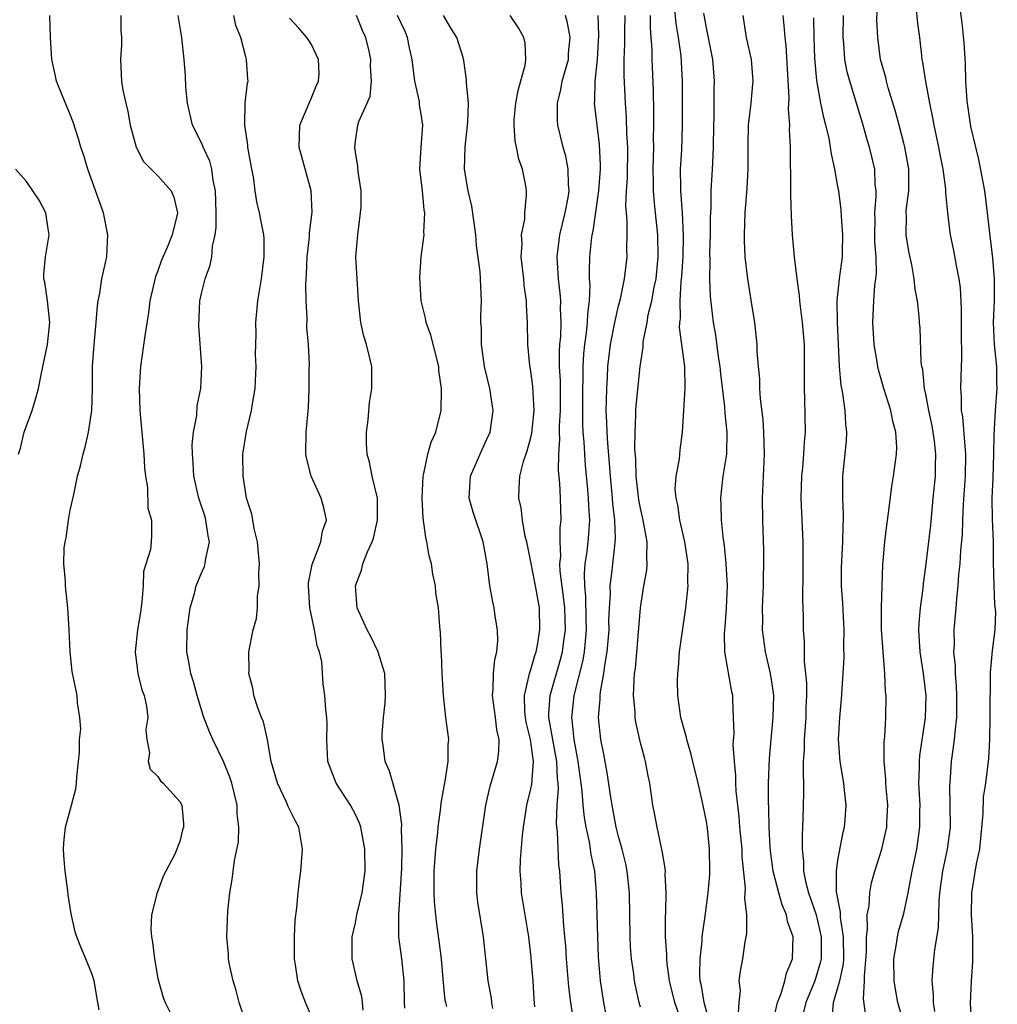
# Model space of a CAD drawing. Units: inches. Extents: x 2616000 to 2619000, y 1485000 to 1488000.
# Drawn here: x 2616192 to 2616282, y 1486447 to 1486537 of the extents above; entities that cross this region are included whole.
import ezdxf

# ---------------------------------------------------------------- set-up
doc = ezdxf.new("R2010")
doc.units = ezdxf.units.IN
doc.header["$MEASUREMENT"] = 0
doc.layers.add('LD26161485_2ft', color=246, linetype='Continuous')

msp = doc.modelspace()

# ---------------------------------------------------------------- linework, layer by layer
at = {"layer": 'LD26161485_2ft'}
for points, elevation in [([(2616255.362, 1486445), (2616254.802, 1486447), (2616254.549, 1486448.549), (2616254.444, 1486449), (2616254.398, 1486449.602), (2616254.422, 1486451), (2616254.615, 1486452.615), (2616254.624, 1486453), (2616254.892, 1486454.892), (2616255.165, 1486457), (2616255.316, 1486458.684), (2616255.329, 1486459), (2616255.299, 1486461), (2616255.095, 1486462.905), (2616255, 1486463.528), (2616254.612, 1486465.388), (2616254.249, 1486467), (2616253.765, 1486469), (2616253.627, 1486469.627), (2616253.211, 1486471), (2616253.181, 1486471.181), (2616253, 1486471.809), (2616252.689, 1486473), (2616252.407, 1486475), (2616252.379, 1486476.379), (2616252.386, 1486477), (2616252.449, 1486477.551), (2616252.558, 1486479), (2616253.13, 1486483), (2616253.336, 1486485), (2616253.315, 1486485.315), (2616253.329, 1486487), (2616253.044, 1486489), (2616252.591, 1486491), (2616252.394, 1486492.394), (2616252.241, 1486493), (2616252.172, 1486493.828), (2616252.247, 1486495), (2616252.543, 1486496.543), (2616252.611, 1486497.388), (2616252.837, 1486499), (2616253.064, 1486503), (2616253.034, 1486505), (2616252.547, 1486508.547), (2616252.571, 1486509), (2616252.63, 1486509.37), (2616252.607, 1486511), (2616252.711, 1486512.711), (2616252.772, 1486513.228), (2616252.88, 1486515), (2616252.929, 1486516.929), (2616252.838, 1486519), (2616252.684, 1486521), (2616252.671, 1486521.329), (2616252.657, 1486523), (2616252.754, 1486524.754), (2616252.833, 1486527), (2616252.82, 1486531), (2616252.692, 1486533.308), (2616252.465, 1486535), (2616252.26, 1486536.26), (2616252.108, 1486537.892)], 8790), ([(2616257.934, 1486446.066), (2616257.993, 1486447), (2616258.105, 1486448.105), (2616258.002, 1486449), (2616258.114, 1486449.886), (2616258.319, 1486451), (2616258.549, 1486452.549), (2616258.697, 1486453.303), (2616258.692, 1486455), (2616258.518, 1486456.518), (2616258.576, 1486457.424), (2616258.281, 1486460.281), (2616258.255, 1486461), (2616258.055, 1486463), (2616257.982, 1486463.982), (2616257.857, 1486465), (2616257.728, 1486466.272), (2616257.7, 1486467), (2616257.699, 1486467.699), (2616257.566, 1486469), (2616257.461, 1486470.539), (2616257.525, 1486471.525), (2616257.489, 1486473), (2616257.403, 1486474.596), (2616257.402, 1486475), (2616257.328, 1486475.328), (2616256.696, 1486479), (2616256.665, 1486480.665), (2616256.727, 1486481.273), (2616256.849, 1486483), (2616256.925, 1486485), (2616256.818, 1486487), (2616256.656, 1486488.656), (2616256.52, 1486489.48), (2616256.375, 1486491), (2616256.353, 1486492.353), (2616256.309, 1486493), (2616256.392, 1486493.609), (2616256.545, 1486495), (2616256.854, 1486497), (2616256.907, 1486499), (2616256.722, 1486500.722), (2616256.689, 1486501.311), (2616256.317, 1486504.317), (2616256.26, 1486505), (2616256.12, 1486505.88), (2616255.873, 1486507.873), (2616255.65, 1486509), (2616255.373, 1486511.373), (2616255.322, 1486513), (2616255.355, 1486514.645), (2616255.333, 1486515.333), (2616255.376, 1486517), (2616255.38, 1486518.62), (2616255.426, 1486519.427), (2616255.443, 1486521), (2616255.572, 1486523), (2616255.582, 1486523.582), (2616255.665, 1486525), (2616255.677, 1486527), (2616255.709, 1486527.709), (2616255.721, 1486530.279), (2616255.758, 1486531), (2616255.594, 1486533), (2616255, 1486535.862), (2616254.775, 1486537.226)], 8788), ([(2616273.037, 1486445), (2616272.473, 1486447), (2616272.242, 1486448.241), (2616272.126, 1486449), (2616272.109, 1486451), (2616272.35, 1486452.35), (2616272.424, 1486453), (2616272.521, 1486453.479), (2616273, 1486455.128), (2616273.395, 1486457), (2616273.66, 1486458.34), (2616273.761, 1486459), (2616274.18, 1486461), (2616274.472, 1486463), (2616274.473, 1486464.473), (2616274.487, 1486465), (2616274.387, 1486467), (2616274.437, 1486468.437), (2616274.427, 1486469), (2616274.472, 1486469.528), (2616274.973, 1486472.973), (2616275.033, 1486475), (2616274.813, 1486477), (2616274.49, 1486479), (2616274.36, 1486481), (2616274.394, 1486481.606), (2616274.519, 1486483), (2616274.757, 1486484.757), (2616274.793, 1486485.208), (2616275, 1486486.77), (2616275.455, 1486490.545), (2616275.697, 1486493), (2616275.88, 1486495), (2616275.886, 1486495.886), (2616275.927, 1486497), (2616275.795, 1486498.205), (2616275.689, 1486499), (2616275.584, 1486499.584), (2616275.273, 1486501), (2616275, 1486502.49), (2616274.892, 1486503), (2616274.725, 1486504.725), (2616274.654, 1486505), (2616274.588, 1486505.412), (2616274.482, 1486508.482), (2616274.433, 1486509), (2616274.401, 1486509.598), (2616274.244, 1486511), (2616274.038, 1486512.038), (2616273.961, 1486513), (2616273.73, 1486514.27), (2616273.469, 1486515.469), (2616273.21, 1486517), (2616273.236, 1486518.764), (2616273.221, 1486519), (2616273.23, 1486519.23), (2616273.458, 1486521), (2616273.475, 1486522.525), (2616273.458, 1486523), (2616273.093, 1486525), (2616273, 1486525.367), (2616272.567, 1486527), (2616272.256, 1486528.256), (2616271.59, 1486530.41), (2616271.432, 1486531), (2616271.356, 1486531.356), (2616270.893, 1486533), (2616270.63, 1486535), (2616270.56, 1486536.56), (2616270.577, 1486537.423)], 8778), ([(2616275.821, 1486446.179), (2616275.713, 1486447), (2616275.723, 1486447.723), (2616275.592, 1486449), (2616275.682, 1486450.318), (2616275.837, 1486451.837), (2616276.183, 1486453.817), (2616276.216, 1486456.216), (2616276.294, 1486457), (2616276.563, 1486459), (2616276.989, 1486461), (2616277.253, 1486463), (2616277.247, 1486465), (2616277.211, 1486466.789), (2616277.219, 1486467), (2616277.367, 1486469), (2616277.409, 1486469.409), (2616277.631, 1486471), (2616277.675, 1486471.675), (2616277.83, 1486473), (2616277.853, 1486475), (2616277.82, 1486475.82), (2616277.721, 1486477), (2616277.718, 1486477.718), (2616277.581, 1486479), (2616277.624, 1486479.624), (2616277.607, 1486481), (2616277.787, 1486483), (2616277.831, 1486483.831), (2616277.968, 1486485), (2616278.036, 1486486.036), (2616278.149, 1486487), (2616278.217, 1486488.217), (2616278.356, 1486489.644), (2616278.383, 1486491), (2616278.441, 1486492.442), (2616278.628, 1486495), (2616278.665, 1486497), (2616278.619, 1486497.381), (2616278.396, 1486500.396), (2616278.28, 1486501), (2616278.275, 1486502.275), (2616278.198, 1486503), (2616278.253, 1486505), (2616278.288, 1486505.712), (2616278.254, 1486508.254), (2616278.263, 1486510.263), (2616278.165, 1486512.165), (2616278.046, 1486513), (2616277.8, 1486514.2), (2616277.567, 1486515.567), (2616277.266, 1486517), (2616277.231, 1486517.231), (2616277.004, 1486519.004), (2616276.845, 1486520.845), (2616276.843, 1486521.157), (2616276.604, 1486523), (2616276.32, 1486524.32), (2616276.2, 1486525), (2616275.771, 1486527), (2616275.659, 1486527.659), (2616275.384, 1486529), (2616275.009, 1486530.991), (2616274.747, 1486532.748), (2616274.689, 1486533), (2616274.639, 1486533.361), (2616274.451, 1486535), (2616274.284, 1486536.284), (2616274.137, 1486537.863)], 8776), ([(2616279.203, 1486445), (2616279.078, 1486446.922), (2616279.172, 1486449), (2616279.303, 1486450.697), (2616279.288, 1486453), (2616279.183, 1486455), (2616279.218, 1486457), (2616279.647, 1486459.647), (2616279.931, 1486461), (2616280.039, 1486461.961), (2616280.234, 1486464.234), (2616280.278, 1486465.722), (2616280.478, 1486467), (2616280.754, 1486469.246), (2616280.843, 1486471), (2616280.892, 1486473), (2616280.914, 1486477.086), (2616281.096, 1486479.096), (2616281.337, 1486481), (2616281.382, 1486482.618), (2616281.306, 1486483.306), (2616281.23, 1486485), (2616281.188, 1486487.188), (2616281.175, 1486489), (2616281.077, 1486491.077), (2616281.062, 1486493), (2616281.153, 1486494.847), (2616281.22, 1486497), (2616281.231, 1486498.769), (2616281.284, 1486499.284), (2616281.366, 1486501), (2616281.53, 1486503), (2616281.502, 1486503.502), (2616281.48, 1486505), (2616281.263, 1486507), (2616281.174, 1486509), (2616281.273, 1486511), (2616281.264, 1486511.264), (2616281.282, 1486513), (2616281.11, 1486514.89), (2616281, 1486515.898), (2616280.843, 1486517.157), (2616280.641, 1486519), (2616280.378, 1486521), (2616279.858, 1486523.858), (2616279.558, 1486525), (2616279.118, 1486526.882), (2616278.778, 1486529.222), (2616278.665, 1486531), (2616278.624, 1486532.624), (2616278.501, 1486534.5), (2616278.326, 1486536.326), (2616278.127, 1486537.873)], 8774), ([(2616199.653, 1486446.347), (2616199.522, 1486447), (2616199.197, 1486449), (2616199, 1486449.577), (2616198.415, 1486451), (2616197.989, 1486451.989), (2616197.59, 1486453), (2616197.461, 1486453.461), (2616197.096, 1486455.096), (2616196.819, 1486456.819), (2616196.792, 1486457.208), (2616196.541, 1486459), (2616196.425, 1486460.425), (2616196.394, 1486461), (2616196.422, 1486461.578), (2616196.562, 1486463), (2616197, 1486464.551), (2616197.503, 1486466.497), (2616197.558, 1486467), (2616197.599, 1486467.599), (2616197.769, 1486469), (2616197.848, 1486469.849), (2616197.859, 1486471), (2616197.965, 1486471.965), (2616197.88, 1486473), (2616197.656, 1486474.344), (2616197.635, 1486475), (2616197.183, 1486477.183), (2616196.993, 1486479), (2616196.911, 1486481), (2616196.783, 1486483), (2616196.559, 1486485), (2616196.569, 1486485.431), (2616196.42, 1486487), (2616196.446, 1486488.446), (2616196.536, 1486489), (2616196.626, 1486489.374), (2616196.832, 1486491), (2616197, 1486491.914), (2616197.324, 1486493.325), (2616197.675, 1486495), (2616197.934, 1486495.934), (2616198.167, 1486497), (2616198.353, 1486497.647), (2616198.665, 1486499), (2616198.96, 1486501), (2616199.022, 1486502.978), (2616199.037, 1486505), (2616199.178, 1486507), (2616199.368, 1486509), (2616199.482, 1486510.518), (2616199.551, 1486511), (2616199.689, 1486511.689), (2616199.893, 1486513), (2616200.328, 1486515), (2616200.387, 1486516.387), (2616200.433, 1486517), (2616200.021, 1486519), (2616198.606, 1486523), (2616198.237, 1486524.237), (2616197.977, 1486525), (2616197.759, 1486525.759), (2616197.272, 1486527.271), (2616197, 1486527.983), (2616196.257, 1486529.743), (2616195.763, 1486531), (2616195.635, 1486531.634), (2616195.319, 1486533), (2616195.187, 1486535), (2616195.144, 1486537)], 8816), ([(2616201.614, 1486537), (2616201.629, 1486535.629), (2616201.689, 1486535), (2616201.681, 1486534.319), (2616201.571, 1486533), (2616201.669, 1486531), (2616201.803, 1486530.196), (2616202.057, 1486529), (2616202.243, 1486528.243), (2616202.469, 1486527), (2616203.007, 1486525), (2616203.693, 1486523.693), (2616205, 1486522.386), (2616206.193, 1486521), (2616206.439, 1486520.439), (2616206.767, 1486519), (2616206.734, 1486518.734), (2616206.28, 1486517), (2616205.838, 1486515.838), (2616205.319, 1486514.681), (2616205, 1486513.728), (2616204.789, 1486513.211), (2616204.265, 1486511), (2616204.122, 1486509.878), (2616203.796, 1486507.796), (2616203.414, 1486505), (2616203.287, 1486503), (2616203.353, 1486501), (2616203.719, 1486497), (2616203.762, 1486495.762), (2616203.848, 1486495), (2616204.032, 1486493.967), (2616204.077, 1486492.077), (2616204.418, 1486491), (2616204.415, 1486489.585), (2616204.384, 1486489), (2616204.304, 1486488.304), (2616203.691, 1486486.309), (2616203.654, 1486485), (2616203.535, 1486483.535), (2616203.4, 1486482.6), (2616203.121, 1486481), (2616202.923, 1486479), (2616203.176, 1486477), (2616203.535, 1486475.535), (2616203.727, 1486475), (2616203.954, 1486474.046), (2616204.077, 1486473), (2616203.907, 1486471.907), (2616203.99, 1486471), (2616204.234, 1486469.766), (2616204.095, 1486469), (2616204.295, 1486468.295), (2616205, 1486467.632), (2616205.217, 1486467.217), (2616205.481, 1486467), (2616207, 1486465.355), (2616207.168, 1486465), (2616207.328, 1486463.328), (2616207.325, 1486463), (2616207.241, 1486462.759), (2616207, 1486461.702), (2616206.534, 1486460.534), (2616205.717, 1486459), (2616205.478, 1486458.522), (2616205, 1486457.18), (2616204.93, 1486457.07), (2616204.908, 1486456.908), (2616204.404, 1486455), (2616204.34, 1486453.66), (2616204.4, 1486453), (2616204.512, 1486452.512), (2616204.685, 1486451), (2616205, 1486449.192), (2616205.038, 1486449), (2616205.477, 1486447.477), (2616205.643, 1486447), (2616206.108, 1486446.108)], 8814), ([(2616213, 1486445.199), (2616212.398, 1486447), (2616212.119, 1486448.119), (2616211.847, 1486449), (2616211.515, 1486450.485), (2616211.439, 1486451), (2616211.426, 1486451.426), (2616211.283, 1486453), (2616211.385, 1486455.385), (2616211.556, 1486457), (2616211.78, 1486458.22), (2616211.847, 1486459), (2616211.963, 1486459.963), (2616212.343, 1486461.657), (2616212.381, 1486463), (2616212.218, 1486464.218), (2616212.211, 1486465), (2616211.726, 1486467), (2616211.563, 1486467.563), (2616210.988, 1486468.987), (2616209.997, 1486471), (2616209.694, 1486471.694), (2616209.189, 1486473), (2616208.572, 1486475), (2616208.243, 1486476.243), (2616208.002, 1486477), (2616207.771, 1486478.229), (2616207.643, 1486479), (2616207.674, 1486481), (2616207.946, 1486483), (2616208.318, 1486484.318), (2616208.48, 1486485), (2616209, 1486486.246), (2616209.241, 1486486.759), (2616209.305, 1486487), (2616209.329, 1486487.329), (2616209.684, 1486489), (2616209.573, 1486489.573), (2616209.379, 1486491), (2616209.296, 1486491.296), (2616208.723, 1486493), (2616208.274, 1486495), (2616208.22, 1486496.22), (2616208.151, 1486497), (2616208.131, 1486497.869), (2616208.24, 1486499), (2616208.53, 1486500.53), (2616208.581, 1486501.419), (2616208.92, 1486503), (2616209.001, 1486505), (2616208.717, 1486508.717), (2616208.831, 1486511), (2616209, 1486511.787), (2616209.292, 1486513), (2616209.77, 1486514.23), (2616209.901, 1486515), (2616209.961, 1486515.961), (2616210.223, 1486517), (2616210.319, 1486517.681), (2616210.302, 1486519), (2616210.249, 1486521), (2616210.035, 1486521.965), (2616209.922, 1486523), (2616209.734, 1486523.734), (2616209.13, 1486525), (2616209, 1486525.319), (2616208.138, 1486527), (2616207.684, 1486529), (2616207.539, 1486530.461), (2616207.496, 1486531.496), (2616207.378, 1486533), (2616207.173, 1486535), (2616206.842, 1486537)], 8812), ([(2616219, 1486445.741), (2616218.457, 1486447), (2616218.044, 1486448.044), (2616217.752, 1486449), (2616217.55, 1486450.45), (2616217.455, 1486451), (2616217.462, 1486451.462), (2616217.438, 1486453), (2616217.504, 1486454.496), (2616217.653, 1486455.653), (2616217.77, 1486457), (2616217.893, 1486458.107), (2616218.021, 1486459), (2616218.182, 1486461), (2616217.849, 1486463), (2616217.537, 1486463.537), (2616216.883, 1486464.883), (2616216.726, 1486465.274), (2616215.89, 1486467), (2616215.324, 1486469), (2616214.976, 1486470.976), (2616214.612, 1486472.611), (2616214.447, 1486473), (2616214.107, 1486473.893), (2616213.753, 1486475), (2616213.658, 1486475.658), (2616213.293, 1486477), (2616213.327, 1486477.327), (2616213.299, 1486479), (2616213.693, 1486481), (2616213.977, 1486482.023), (2616214.06, 1486483), (2616214.071, 1486484.071), (2616214.238, 1486485), (2616214.186, 1486486.186), (2616214.251, 1486487), (2616214.076, 1486489), (2616213.784, 1486490.216), (2616213.657, 1486491), (2616213.545, 1486491.545), (2616213.083, 1486493), (2616213, 1486493.432), (2616212.76, 1486495), (2616212.753, 1486497), (2616213.078, 1486499.078), (2616213.531, 1486501), (2616213.606, 1486501.606), (2616213.855, 1486503), (2616213.959, 1486505), (2616213.901, 1486506.099), (2616213.949, 1486507.949), (2616213.924, 1486509), (2616214.111, 1486511), (2616214.425, 1486513), (2616214.686, 1486515), (2616214.672, 1486516.672), (2616214.646, 1486517), (2616214.384, 1486518.384), (2616214.254, 1486519), (2616214.003, 1486520.002), (2616213.864, 1486521), (2616213.708, 1486522.293), (2616213.562, 1486523), (2616213.204, 1486525), (2616213.201, 1486525.201), (2616212.909, 1486527), (2616212.959, 1486529.041), (2616213.176, 1486530.824), (2616213.221, 1486531), (2616213.193, 1486531.193), (2616213.081, 1486533), (2616213, 1486533.243), (2616212.546, 1486535), (2616212.091, 1486536.091), (2616211.91, 1486537)], 8810), ([(2616223.699, 1486446.301), (2616223.659, 1486447), (2616223.575, 1486447.575), (2616223.173, 1486449), (2616222.705, 1486451), (2616222.696, 1486452.697), (2616222.708, 1486453), (2616223, 1486454.28), (2616223.139, 1486455), (2616223.615, 1486457), (2616223.889, 1486459), (2616223.873, 1486461), (2616223.504, 1486463), (2616223.37, 1486463.37), (2616223, 1486464.151), (2616222.543, 1486465), (2616221.237, 1486467), (2616220.479, 1486469), (2616220.407, 1486471), (2616220.431, 1486472.431), (2616220.41, 1486473), (2616220.309, 1486473.691), (2616220.208, 1486475), (2616220.076, 1486476.076), (2616219.929, 1486478.071), (2616219.73, 1486479), (2616219.522, 1486479.522), (2616219.271, 1486481), (2616218.841, 1486483), (2616218.723, 1486485), (2616218.729, 1486485.271), (2616219.058, 1486486.942), (2616219.842, 1486489), (2616220.009, 1486489.99), (2616220.353, 1486491), (2616220.113, 1486492.113), (2616219.886, 1486493), (2616218.982, 1486495), (2616218.559, 1486496.559), (2616218.474, 1486497), (2616218.505, 1486499), (2616218.728, 1486501.272), (2616218.798, 1486503), (2616218.791, 1486504.791), (2616218.805, 1486505.195), (2616218.714, 1486507), (2616218.581, 1486508.581), (2616218.595, 1486509.405), (2616218.511, 1486511), (2616218.476, 1486512.476), (2616218.555, 1486513.445), (2616218.6, 1486515), (2616218.813, 1486516.813), (2616218.829, 1486517.171), (2616219.06, 1486519.06), (2616218.967, 1486521), (2616217.879, 1486525), (2616217.935, 1486527), (2616218.641, 1486528.641), (2616218.832, 1486529.168), (2616219, 1486529.491), (2616219.438, 1486530.562), (2616219.64, 1486531), (2616219.688, 1486531.688), (2616219.652, 1486533), (2616219, 1486534.35), (2616218.583, 1486535), (2616217.858, 1486535.858), (2616217, 1486536.762)], 8808), ([(2616227.517, 1486446.483), (2616227.488, 1486447), (2616227.444, 1486449), (2616227.221, 1486451), (2616226.974, 1486453), (2616226.951, 1486455), (2616227.21, 1486458.79), (2616227.225, 1486459.225), (2616227.264, 1486461), (2616227.211, 1486462.789), (2616227.238, 1486463.238), (2616226.991, 1486464.991), (2616226.101, 1486468.101), (2616225.712, 1486469), (2616225.519, 1486470.481), (2616225.431, 1486471), (2616225.435, 1486471.435), (2616225.552, 1486473), (2616225.704, 1486474.296), (2616225.76, 1486475), (2616225.678, 1486477), (2616225.059, 1486479.059), (2616224.394, 1486480.394), (2616224.06, 1486481), (2616223.157, 1486483), (2616223.001, 1486485), (2616223.561, 1486486.44), (2616223.683, 1486487), (2616224.105, 1486488.105), (2616224.527, 1486489), (2616224.64, 1486489.36), (2616225.023, 1486491), (2616225.005, 1486493), (2616224.542, 1486495), (2616224.289, 1486496.289), (2616224.076, 1486497), (2616224.024, 1486497.976), (2616224.001, 1486499), (2616224.151, 1486500.151), (2616224.295, 1486501.705), (2616224.515, 1486503), (2616224.512, 1486504.513), (2616224.497, 1486505), (2616224.354, 1486505.646), (2616224.001, 1486507), (2616223.758, 1486507.758), (2616223.492, 1486509), (2616223.279, 1486511), (2616223.151, 1486513), (2616223.056, 1486515), (2616223.209, 1486517), (2616223.481, 1486519), (2616223.521, 1486519.521), (2616223.532, 1486521), (2616223.265, 1486522.735), (2616223.231, 1486523.231), (2616223, 1486524.551), (2616222.939, 1486525), (2616223, 1486525.544), (2616223.221, 1486527), (2616223.325, 1486527.325), (2616224.069, 1486529), (2616224.341, 1486529.66), (2616224.465, 1486531), (2616224.371, 1486532.371), (2616224.402, 1486533), (2616224.251, 1486533.749), (2616223.963, 1486535), (2616223.647, 1486535.647), (2616223.113, 1486537)], 8806), ([(2616231.35, 1486446.65), (2616231.236, 1486447), (2616231.195, 1486447.195), (2616231, 1486449.128), (2616230.839, 1486451), (2616230.643, 1486452.643), (2616230.401, 1486454.401), (2616230.333, 1486455), (2616230.213, 1486456.213), (2616230.171, 1486457), (2616230.18, 1486459), (2616230.338, 1486461), (2616230.52, 1486462.52), (2616230.558, 1486463), (2616230.801, 1486464.801), (2616230.817, 1486465.183), (2616231.124, 1486466.876), (2616231.201, 1486467.201), (2616231.47, 1486469), (2616231.457, 1486470.543), (2616231.519, 1486471), (2616231.257, 1486473), (2616231.041, 1486475), (2616230.925, 1486477), (2616230.845, 1486478.845), (2616230.819, 1486479), (2616230.771, 1486480.771), (2616230.725, 1486481), (2616230.693, 1486481.307), (2616230.581, 1486483), (2616230.345, 1486484.345), (2616230.312, 1486485), (2616230.052, 1486486.052), (2616229.937, 1486487), (2616229.734, 1486487.734), (2616229.529, 1486489), (2616229.414, 1486489.414), (2616229.194, 1486491.194), (2616229.092, 1486493), (2616229.166, 1486495), (2616229.244, 1486495.244), (2616229.596, 1486497), (2616229.908, 1486498.092), (2616230.34, 1486499), (2616230.832, 1486501), (2616230.845, 1486502.845), (2616230.864, 1486503), (2616230.624, 1486504.624), (2616230.603, 1486505), (2616229.869, 1486507.869), (2616229.449, 1486509), (2616229.394, 1486509.395), (2616229.004, 1486511), (2616228.874, 1486513.127), (2616229.001, 1486515.001), (2616229.272, 1486517), (2616229.252, 1486517.252), (2616229.345, 1486519), (2616229.279, 1486519.279), (2616229.109, 1486521), (2616228.876, 1486523), (2616229, 1486525), (2616229.145, 1486527), (2616229, 1486527.996), (2616228.854, 1486528.854), (2616228.834, 1486529.166), (2616228.429, 1486531), (2616228.164, 1486533), (2616227.934, 1486534.066), (2616227.765, 1486535), (2616227.539, 1486535.539), (2616226.835, 1486537)], 8804), ([(2616235.532, 1486446.468), (2616235.444, 1486447), (2616235.406, 1486447.406), (2616235.092, 1486449), (2616234.696, 1486453), (2616234.17, 1486456.17), (2616234.067, 1486457), (2616234.066, 1486459), (2616234.327, 1486461), (2616234.886, 1486465), (2616235.277, 1486466.723), (2616235.968, 1486469), (2616236.091, 1486469.909), (2616236.098, 1486471), (2616235.887, 1486471.887), (2616235.762, 1486473), (2616235.497, 1486475), (2616235.573, 1486475.573), (2616235.591, 1486477), (2616235.7, 1486478.3), (2616235.894, 1486479), (2616235.985, 1486479.985), (2616235.962, 1486481), (2616235.75, 1486482.25), (2616235.656, 1486483), (2616235.533, 1486483.533), (2616235.258, 1486485), (2616235.007, 1486486.994), (2616234.653, 1486489), (2616233.725, 1486491.725), (2616233.375, 1486493), (2616233.509, 1486495), (2616234.564, 1486497.436), (2616235, 1486498.369), (2616235.277, 1486499), (2616235.558, 1486501), (2616235.249, 1486503), (2616234.783, 1486505), (2616234.487, 1486507), (2616234.486, 1486508.485), (2616234.437, 1486509), (2616234.431, 1486509.569), (2616234.495, 1486511), (2616234.365, 1486513.635), (2616234.039, 1486516.039), (2616233.975, 1486517), (2616233.61, 1486519.61), (2616233.273, 1486521), (2616232.963, 1486523), (2616233.016, 1486525), (2616233.266, 1486527.266), (2616233.299, 1486529), (2616233.129, 1486530.871), (2616233.141, 1486531.141), (2616232.891, 1486532.891), (2616232.822, 1486533.178), (2616232.255, 1486535), (2616231.765, 1486535.765), (2616231.032, 1486537)], 8802), ([(2616239.367, 1486446.633), (2616239.304, 1486447.304), (2616239.204, 1486449), (2616239, 1486451.39), (2616238.817, 1486453), (2616238.139, 1486457), (2616238.103, 1486457.897), (2616238.035, 1486459), (2616238.067, 1486460.067), (2616238.235, 1486462.235), (2616238.319, 1486463), (2616238.627, 1486465), (2616239, 1486466.504), (2616239.082, 1486466.918), (2616239.227, 1486469), (2616238.961, 1486471), (2616238.578, 1486472.578), (2616238.511, 1486473), (2616238.462, 1486473.538), (2616238.419, 1486475), (2616238.86, 1486476.86), (2616238.876, 1486477), (2616239, 1486477.367), (2616239.356, 1486478.644), (2616239.482, 1486479), (2616239.599, 1486479.599), (2616239.83, 1486481), (2616239.776, 1486483), (2616239.651, 1486483.651), (2616239.43, 1486485), (2616239, 1486487.198), (2616238.619, 1486489), (2616238.487, 1486489.513), (2616238.237, 1486491), (2616238.11, 1486492.11), (2616237.897, 1486493), (2616237.925, 1486493.925), (2616238.004, 1486495), (2616238.328, 1486496.328), (2616238.674, 1486497.325), (2616239, 1486498.541), (2616239.086, 1486498.914), (2616239.298, 1486501), (2616239.188, 1486503.188), (2616239, 1486504.568), (2616238.908, 1486505.091), (2616238.718, 1486507), (2616238.694, 1486509), (2616238.595, 1486510.596), (2616238.597, 1486511), (2616238.396, 1486512.396), (2616238.348, 1486513), (2616238.131, 1486515), (2616238.209, 1486516.209), (2616238.155, 1486517), (2616238.436, 1486518.436), (2616238.44, 1486519), (2616238.613, 1486520.613), (2616238.607, 1486521), (2616238.537, 1486521.463), (2616238.229, 1486523), (2616237.898, 1486523.898), (2616237.695, 1486525), (2616237.567, 1486525.567), (2616237.463, 1486527), (2616237.483, 1486527.483), (2616237.617, 1486529), (2616237.83, 1486530.17), (2616238.479, 1486532.479), (2616238.556, 1486533), (2616238.468, 1486534.468), (2616238.353, 1486535), (2616237.869, 1486535.869), (2616237.108, 1486537)], 8800), ([(2616242.941, 1486445.059), (2616242.641, 1486447), (2616242.448, 1486448.448), (2616242.243, 1486451), (2616242.176, 1486452.176), (2616242.109, 1486453), (2616241.999, 1486454.001), (2616241.878, 1486455.878), (2616241.754, 1486457), (2616241.639, 1486459), (2616241.56, 1486459.56), (2616241.435, 1486462.565), (2616241.332, 1486463.332), (2616241.396, 1486465), (2616241.51, 1486466.49), (2616241.481, 1486467), (2616241.429, 1486467.429), (2616241.368, 1486469), (2616240.995, 1486471), (2616240.652, 1486473), (2616240.644, 1486473.356), (2616240.762, 1486475), (2616241.702, 1486478.298), (2616241.875, 1486479), (2616241.997, 1486479.997), (2616242.148, 1486481), (2616242.09, 1486483), (2616241.989, 1486483.989), (2616241.667, 1486486.333), (2616241.647, 1486487), (2616241.72, 1486487.72), (2616241.669, 1486489), (2616241.684, 1486490.316), (2616241.758, 1486491), (2616241.691, 1486493), (2616241.627, 1486494.373), (2616241.517, 1486495.517), (2616241.541, 1486497), (2616241.64, 1486498.36), (2616241.605, 1486499), (2616241.604, 1486499.604), (2616241.692, 1486501), (2616241.691, 1486503.691), (2616241.626, 1486505), (2616241.618, 1486506.382), (2616241.655, 1486507), (2616241.726, 1486507.726), (2616241.759, 1486509), (2616241.707, 1486510.294), (2616241.727, 1486511), (2616241.679, 1486511.679), (2616241.512, 1486513), (2616241.386, 1486515), (2616241.634, 1486517), (2616242.135, 1486519), (2616242.397, 1486520.397), (2616242.479, 1486521), (2616242.417, 1486521.583), (2616242.397, 1486523), (2616242.18, 1486524.18), (2616241.944, 1486525), (2616241.474, 1486527), (2616241.437, 1486527.437), (2616241.416, 1486529), (2616241.744, 1486530.256), (2616241.865, 1486531), (2616242.421, 1486533), (2616242.443, 1486533.557), (2616242.57, 1486535), (2616242.342, 1486536.342), (2616242.147, 1486537)], 8798), ([(2616245.87, 1486445.87), (2616245.654, 1486447), (2616245.338, 1486449), (2616245.167, 1486451.167), (2616245.093, 1486453), (2616244.999, 1486456.999), (2616244.82, 1486459), (2616244.509, 1486460.509), (2616244.451, 1486461), (2616244.346, 1486461.654), (2616244.044, 1486463), (2616243.876, 1486463.876), (2616243.769, 1486465), (2616243.679, 1486466.321), (2616243.326, 1486469), (2616242.94, 1486471), (2616242.778, 1486472.778), (2616242.74, 1486473), (2616242.756, 1486473.244), (2616242.954, 1486475), (2616243.773, 1486478.227), (2616243.893, 1486479), (2616243.97, 1486479.97), (2616244.083, 1486481), (2616244.053, 1486481.947), (2616244.024, 1486484.024), (2616243.919, 1486485), (2616243.89, 1486486.11), (2616243.958, 1486487), (2616244.128, 1486488.128), (2616244.221, 1486489), (2616244.285, 1486489.715), (2616244.371, 1486491), (2616244.283, 1486492.283), (2616244.265, 1486493), (2616244.204, 1486493.796), (2616243.997, 1486495.997), (2616243.919, 1486497), (2616243.856, 1486498.144), (2616243.772, 1486499), (2616243.739, 1486499.739), (2616243.749, 1486503), (2616243.773, 1486503.773), (2616243.771, 1486505), (2616243.834, 1486506.166), (2616243.918, 1486507), (2616244.078, 1486508.078), (2616244.167, 1486509), (2616244.187, 1486509.813), (2616244.339, 1486511), (2616244.405, 1486512.405), (2616244.36, 1486513), (2616244.335, 1486513.665), (2616244.38, 1486515), (2616244.527, 1486516.527), (2616244.589, 1486517), (2616244.672, 1486517.327), (2616245.208, 1486521), (2616245.352, 1486523), (2616245.357, 1486523.357), (2616245.267, 1486525.268), (2616245.041, 1486527), (2616244.811, 1486529), (2616244.838, 1486529.162), (2616244.874, 1486531), (2616245.081, 1486533), (2616245.199, 1486535.199), (2616245.146, 1486537)], 8796), ([(2616249, 1486446.578), (2616248.882, 1486447), (2616248.533, 1486448.533), (2616248.446, 1486449), (2616248.378, 1486449.622), (2616248.18, 1486451), (2616248.096, 1486452.096), (2616248.054, 1486453), (2616248.003, 1486457), (2616247.794, 1486459), (2616247.661, 1486459.661), (2616247.327, 1486461), (2616247, 1486462.143), (2616246.787, 1486463), (2616246.399, 1486465), (2616246.279, 1486465.721), (2616245.961, 1486467.961), (2616245.648, 1486469.648), (2616245.37, 1486471), (2616245.167, 1486473), (2616245.324, 1486474.676), (2616245.321, 1486475), (2616245.35, 1486475.35), (2616245.666, 1486477), (2616245.745, 1486477.745), (2616245.971, 1486479), (2616246.132, 1486481), (2616246.124, 1486481.876), (2616246.172, 1486483), (2616246.25, 1486484.25), (2616246.23, 1486485), (2616246.41, 1486486.41), (2616246.462, 1486487), (2616246.642, 1486488.642), (2616246.7, 1486489), (2616246.72, 1486489.28), (2616246.661, 1486491), (2616246.473, 1486492.473), (2616246.441, 1486493), (2616246.256, 1486495), (2616246.183, 1486496.183), (2616246.006, 1486497.994), (2616245.944, 1486499), (2616245.926, 1486499.926), (2616245.874, 1486501), (2616245.907, 1486501.907), (2616245.912, 1486503), (2616245.983, 1486503.983), (2616246.022, 1486505), (2616246.273, 1486507), (2616246.662, 1486509), (2616247, 1486510.542), (2616247.159, 1486511.159), (2616247.549, 1486513), (2616247.785, 1486515), (2616247.757, 1486515.757), (2616247.786, 1486517), (2616247.786, 1486518.214), (2616247.706, 1486519), (2616247.659, 1486519.659), (2616247.716, 1486521), (2616247.801, 1486522.199), (2616247.835, 1486525), (2616247.763, 1486526.237), (2616247.732, 1486527.731), (2616247.63, 1486529), (2616247.522, 1486531.522), (2616247.52, 1486533), (2616247.566, 1486534.434), (2616247.561, 1486535.561), (2616247.6, 1486537)], 8794), ([(2616252.813, 1486445), (2616252.135, 1486447), (2616251.653, 1486449), (2616251.427, 1486450.573), (2616251.39, 1486451), (2616251.399, 1486451.399), (2616251.277, 1486453), (2616251.269, 1486454.731), (2616251.312, 1486455.312), (2616251.341, 1486457), (2616251.26, 1486458.739), (2616251.271, 1486459), (2616251.256, 1486459.256), (2616251, 1486460.646), (2616250.956, 1486460.956), (2616250.506, 1486463), (2616250.285, 1486464.285), (2616250.129, 1486465), (2616249.841, 1486467), (2616249.691, 1486467.691), (2616249.453, 1486469), (2616249.348, 1486469.348), (2616249, 1486470.678), (2616248.569, 1486472.57), (2616248.505, 1486473), (2616248.497, 1486473.503), (2616248.367, 1486475), (2616248.406, 1486476.406), (2616248.464, 1486477), (2616248.528, 1486477.472), (2616248.996, 1486483), (2616249.308, 1486485), (2616249.56, 1486486.44), (2616249.617, 1486487), (2616249.579, 1486487.579), (2616249.609, 1486489), (2616249.499, 1486489.499), (2616249.246, 1486491), (2616249, 1486492.074), (2616248.853, 1486492.853), (2616248.612, 1486495), (2616248.563, 1486496.563), (2616248.493, 1486497.507), (2616248.501, 1486499), (2616248.58, 1486500.58), (2616248.569, 1486501), (2616248.589, 1486501.412), (2616248.954, 1486505), (2616249.229, 1486506.771), (2616249.247, 1486507.247), (2616249.593, 1486509), (2616249.708, 1486509.708), (2616250.028, 1486511), (2616250.247, 1486512.247), (2616250.411, 1486513), (2616250.596, 1486515), (2616250.563, 1486517), (2616250.375, 1486519), (2616250.239, 1486520.239), (2616250.192, 1486521), (2616250.194, 1486521.806), (2616250.151, 1486523), (2616250.198, 1486525), (2616250.189, 1486525.811), (2616250.221, 1486527), (2616250.222, 1486528.222), (2616250.177, 1486530.177), (2616250.065, 1486533), (2616250.055, 1486533.945), (2616249.983, 1486535), (2616249.902, 1486535.902), (2616249.902, 1486537)], 8792), ([(2616261.04, 1486445), (2616261.486, 1486447), (2616261.826, 1486447.826), (2616262.169, 1486449), (2616262.311, 1486449.689), (2616262.851, 1486451), (2616262.919, 1486453), (2616262.414, 1486454.414), (2616262.315, 1486455), (2616261.909, 1486455.908), (2616261.605, 1486457), (2616261.101, 1486459), (2616260.856, 1486460.856), (2616260.826, 1486461.174), (2616260.725, 1486463), (2616260.696, 1486464.696), (2616260.66, 1486465.34), (2616260.677, 1486467), (2616260.753, 1486469.247), (2616260.901, 1486471), (2616261.108, 1486473), (2616261.143, 1486475), (2616261, 1486476.082), (2616260.857, 1486477), (2616260.388, 1486479), (2616260.127, 1486481), (2616260.138, 1486481.862), (2616260.128, 1486483), (2616260.205, 1486485), (2616260.203, 1486485.797), (2616260.242, 1486487), (2616260.239, 1486488.239), (2616260.149, 1486491), (2616260.13, 1486493), (2616260.299, 1486497), (2616260.247, 1486499), (2616260.17, 1486500.17), (2616259.94, 1486502.06), (2616259.888, 1486503), (2616259.878, 1486503.878), (2616259.757, 1486505), (2616259.644, 1486506.356), (2616259.627, 1486507), (2616259.416, 1486509), (2616259.13, 1486510.87), (2616258.806, 1486512.806), (2616258.767, 1486513.232), (2616258.551, 1486515), (2616258.48, 1486516.48), (2616258.473, 1486517), (2616258.551, 1486519), (2616258.728, 1486521.272), (2616258.802, 1486523), (2616258.806, 1486525.194), (2616258.859, 1486527), (2616259.083, 1486529), (2616259.253, 1486530.747), (2616259.266, 1486531), (2616259.109, 1486533), (2616258.67, 1486535), (2616258.366, 1486537)], 8786), ([(2616261.971, 1486537), (2616262.079, 1486536.079), (2616262.159, 1486535), (2616262.252, 1486534.251), (2616262.511, 1486529.489), (2616262.454, 1486528.454), (2616262.583, 1486527), (2616262.564, 1486526.563), (2616262.657, 1486525), (2616262.649, 1486524.649), (2616262.687, 1486521.313), (2616262.673, 1486520.673), (2616262.724, 1486518.724), (2616262.813, 1486517), (2616262.996, 1486515), (2616263.239, 1486513), (2616263.467, 1486511.467), (2616263.486, 1486511), (2616263.545, 1486510.456), (2616263.749, 1486509), (2616263.921, 1486507), (2616263.934, 1486505), (2616263.906, 1486503.906), (2616263.913, 1486503), (2616263.961, 1486502.039), (2616264.004, 1486499), (2616263.914, 1486498.086), (2616263.869, 1486497), (2616263.762, 1486495.762), (2616263.68, 1486495), (2616263.614, 1486493), (2616263.789, 1486489), (2616263.803, 1486486.197), (2616263.769, 1486483.769), (2616263.831, 1486482.169), (2616263.842, 1486481), (2616263.929, 1486479.929), (2616263.931, 1486478.069), (2616264.053, 1486477), (2616264.125, 1486476.125), (2616264.128, 1486475), (2616264.076, 1486473.924), (2616264.057, 1486473), (2616263.907, 1486471), (2616263.907, 1486470.093), (2616263.84, 1486469), (2616263.817, 1486467.818), (2616263.858, 1486467), (2616263.872, 1486466.128), (2616263.808, 1486463.808), (2616263.775, 1486463), (2616263.726, 1486462.274), (2616263.731, 1486461), (2616263.868, 1486459.868), (2616263.871, 1486459), (2616264.079, 1486457.921), (2616264.324, 1486457), (2616264.505, 1486456.505), (2616265.005, 1486455.005), (2616265.465, 1486453), (2616265.461, 1486451), (2616265.38, 1486450.619), (2616264.882, 1486449), (2616264.058, 1486447), (2616263.866, 1486446.134)], 8784), ([(2616266.472, 1486445.528), (2616266.583, 1486447), (2616267, 1486448.372), (2616267.163, 1486449), (2616267.496, 1486450.504), (2616267.529, 1486451), (2616267.516, 1486453), (2616267.234, 1486454.766), (2616267.236, 1486455.237), (2616266.883, 1486457.117), (2616266.855, 1486459), (2616267, 1486459.998), (2616267.466, 1486462.534), (2616267.61, 1486463), (2616267.667, 1486463.667), (2616267.747, 1486465), (2616267.612, 1486466.387), (2616267.53, 1486467), (2616267.198, 1486469), (2616267.043, 1486471), (2616267.162, 1486473), (2616267.328, 1486474.672), (2616267.553, 1486478.447), (2616267.543, 1486479.543), (2616267.565, 1486481), (2616267.434, 1486483.434), (2616267.321, 1486485), (2616267.318, 1486486.682), (2616267.439, 1486489), (2616267.466, 1486490.534), (2616267.503, 1486491), (2616267.512, 1486491.512), (2616267.446, 1486493), (2616267.44, 1486494.561), (2616267.454, 1486495), (2616267.779, 1486498.221), (2616267.815, 1486499), (2616267.728, 1486499.728), (2616267.668, 1486501), (2616267.45, 1486502.549), (2616267.297, 1486503.297), (2616267.15, 1486505), (2616266.964, 1486509.036), (2616266.94, 1486511), (2616267.139, 1486513), (2616267.413, 1486515), (2616267.405, 1486515.405), (2616267.453, 1486517), (2616267.322, 1486518.678), (2616267.295, 1486519.295), (2616267.067, 1486521), (2616267, 1486521.407), (2616266.716, 1486523), (2616266.4, 1486524.4), (2616266.334, 1486525), (2616266.185, 1486525.815), (2616265.902, 1486527), (2616265.708, 1486527.708), (2616265.445, 1486529), (2616265.067, 1486531.067), (2616264.882, 1486533.118), (2616264.82, 1486535), (2616264.802, 1486536.802)], 8782), ([(2616269.582, 1486445.581), (2616269.337, 1486447.338), (2616269.424, 1486449), (2616269.42, 1486449.42), (2616269.591, 1486451.591), (2616269.6, 1486453), (2616269.703, 1486453.703), (2616269.668, 1486455), (2616269.835, 1486455.835), (2616269.893, 1486457), (2616270.064, 1486457.937), (2616270.359, 1486459), (2616270.989, 1486461), (2616271.381, 1486462.619), (2616271.447, 1486463), (2616271.462, 1486463.462), (2616271.557, 1486465), (2616271.408, 1486466.592), (2616271.379, 1486467), (2616271.373, 1486467.373), (2616271.212, 1486469), (2616271.219, 1486470.78), (2616271.272, 1486471.272), (2616271.354, 1486473), (2616271.386, 1486475), (2616271.349, 1486475.349), (2616271.29, 1486477), (2616271.109, 1486479), (2616270.981, 1486481.019), (2616270.977, 1486483), (2616271.026, 1486485), (2616271.087, 1486486.913), (2616271.271, 1486489), (2616271.46, 1486490.54), (2616271.62, 1486491.62), (2616271.905, 1486494.094), (2616272.063, 1486495), (2616272.35, 1486497), (2616272.357, 1486497.643), (2616272.281, 1486499), (2616272.003, 1486500.003), (2616271.817, 1486501), (2616271.193, 1486503), (2616270.69, 1486504.691), (2616270.626, 1486505), (2616270.573, 1486505.427), (2616270.297, 1486507), (2616270.181, 1486509), (2616270.272, 1486511), (2616270.374, 1486512.374), (2616270.467, 1486513), (2616270.519, 1486513.481), (2616270.486, 1486515), (2616270.372, 1486516.372), (2616270.363, 1486517), (2616270.383, 1486518.383), (2616270.357, 1486519), (2616270.494, 1486520.494), (2616270.477, 1486521), (2616270.407, 1486521.593), (2616270.362, 1486523), (2616269.876, 1486525), (2616269.668, 1486525.668), (2616269.299, 1486527), (2616268.072, 1486531), (2616267.853, 1486531.853), (2616267.635, 1486533), (2616267.533, 1486534.467), (2616267.479, 1486535), (2616267.502, 1486537)], 8780), ([(2616192.283, 1486497), (2616192.46, 1486497.541), (2616192.808, 1486499), (2616193.523, 1486501), (2616193.879, 1486502.121), (2616194.118, 1486503), (2616194.387, 1486504.387), (2616194.934, 1486507), (2616195.155, 1486509), (2616194.922, 1486511), (2616194.673, 1486512.673), (2616194.595, 1486513), (2616194.594, 1486513.406), (2616194.752, 1486515), (2616195.071, 1486517), (2616195, 1486517.555), (2616194.789, 1486519), (2616194.17, 1486520.17), (2616193, 1486521.87), (2616192.023, 1486523)], 8818)]:
    msp.add_lwpolyline(points, dxfattribs=dict(at, elevation=elevation))

doc.saveas('drawing.dxf')
